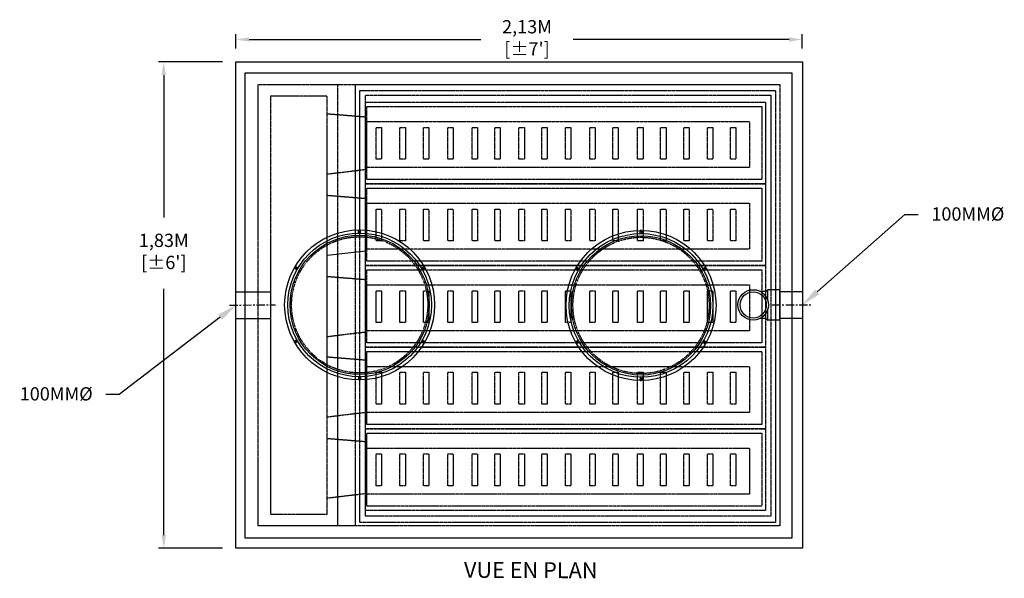
# Model space of a CAD drawing. Units: millimetres. Extents: x -122097 to 225911, y -22928 to 85754.
# Drawn here: x -53376 to -49666, y -8185 to -6082 of the extents above; entities that cross this region are included whole.
import ezdxf
from ezdxf import colors
from ezdxf.entities.mleader import LeaderData, LeaderLine
from ezdxf.math import Vec2, Vec3

# ---------------------------------------------------------------- set-up
doc = ezdxf.new("R2010")
doc.units = ezdxf.units.MM
doc.header["$LTSCALE"] = 0.5
doc.header["$PDMODE"] = 3
for name, pattern in [('CENTER2', [28.575, 19.05, -3.175, 3.175, -3.175]), ('CENTERX2', [101.6, 63.5, -12.7, 12.7, -12.7]), ('HIDDEN', [0.375, 0.25, -0.125])]:
    doc.linetypes.add(name, pattern=pattern)
doc.layers.add('Répartiteur gravitaire', color=7, linetype='Continuous')
doc.styles.add('STYLUSBT', font='stylu.ttf')
doc.dimstyles.new('Copie de mm-100', dxfattribs={"dimscale": 100, "dimtxt": 0.5, "dimasz": 0.5, "dimexe": 0.2, "dimexo": 0.5, "dimtad": 0, "dimtih": 1, "dimtoh": 1, "dimlfac": 0.001, "dimzin": 1, "dimtxsty": 'STYLUSBT', "dimcen": 2.5, "dimadec": 0, "dimazin": 0, "dimtfac": 1, "dimtofl": 0, "dimtmove": 0, "dimatfit": 3, "dimfxl": 1, "dimarcsym": 0})

# ---------------------------------------------------------------- blocks, each defined once
blk = doc.blocks.new('*U168')
for p, q in [((-52.4, 51.1), (-74.3, 51.1)), ((-52.4, 51.1), (-46, 57.4)), ((-52.4, 31.3), (-52.4, 51.1)), ((-46, 18.1), (-46, 57.4)), ((0, 57.4), (-46, 57.4)), ((0, 0), (0, 57.4)), ((0, -57.4), (0, 0)), ((-52.4, -51.1), (-52.4, -31.3)), ((-46, -57.4), (-46, -18.1)), ((-52.4, -51.1), (-74.3, -51.1)), ((-52.4, -51.1), (-46, -57.4)), ((0, -57.4), (-46, -57.4))]:
    blk.add_line(p, q)
at = {"layer": 'Répartiteur gravitaire'}
for radius in [57.4, 49.4]:
    blk.add_circle((-100.5, 0), radius, dxfattribs=at)
blk = doc.blocks.new('COV PLAN')
at = {"color": 3, "linetype": 'CENTER2'}
for p, q in [((21810076.1, 1344209.2), (21810076.1, 1344218)), ((21810083.6, 1344209.2), (21810083.6, 1344218)), ((21809843.6, 1344070.7), (21809836, 1344075.1)), ((21809847.4, 1344077.2), (21809839.7, 1344081.6)), ((21810312.3, 1344077.2), (21810319.9, 1344081.6)), ((21810316, 1344070.7), (21810323.7, 1344075.1)), ((21809843.6, 1343806.6), (21809836, 1343802.2)), ((21809847.4, 1343800.1), (21809839.7, 1343795.7)), ((21810312.3, 1343800.1), (21810319.9, 1343795.7)), ((21810316, 1343806.6), (21810323.7, 1343802.2)), ((21810076.1, 1343668.1), (21810076.1, 1343659.2)), ((21810083.6, 1343668.1), (21810083.6, 1343659.2))]:
    blk.add_line(p, q, dxfattribs=at)
at = {"color": 0, "linetype": 'CENTER2'}
for p, q in [((21810079.3, 1344217.9), (21810076.6, 1344217.9)), ((21810079.3, 1344216.9), (21810076.6, 1344216.9)), ((21810079.3, 1344217.9), (21810079.3, 1344220.6)), ((21810079.3, 1344214.2), (21810079.3, 1344216.9)), ((21810080.3, 1344217.9), (21810080.3, 1344220.6)), ((21810083, 1344217.9), (21810080.3, 1344217.9)), ((21810080.3, 1344214.2), (21810080.3, 1344216.9)), ((21810083, 1344216.9), (21810080.3, 1344216.9)), ((21809837.7, 1344077.8), (21809835.4, 1344079.2)), ((21809838.2, 1344078.7), (21809835.9, 1344080.1)), ((21809837.7, 1344077.8), (21809836.3, 1344075.5)), ((21809838.6, 1344077.3), (21809837.2, 1344075)), ((21809839.6, 1344081), (21809838.2, 1344078.7)), ((21809840.9, 1344076), (21809838.6, 1344077.3)), ((21809840.4, 1344080.5), (21809839.1, 1344078.2)), ((21809841.4, 1344076.8), (21809839.1, 1344078.2)), ((21810318.2, 1344076.8), (21810320.5, 1344078.2)), ((21810318.7, 1344076), (21810321, 1344077.3)), ((21810320.5, 1344078.2), (21810319.2, 1344080.5)), ((21810321.4, 1344078.7), (21810320.1, 1344081)), ((21810322.4, 1344075), (21810321, 1344077.3)), ((21810321.4, 1344078.7), (21810323.8, 1344080.1)), ((21810321.9, 1344077.8), (21810324.3, 1344079.2)), ((21810323.3, 1344075.5), (21810321.9, 1344077.8)), ((21809837.7, 1343799.4), (21809835.4, 1343798.1)), ((21809838.2, 1343798.6), (21809835.9, 1343797.2)), ((21809836.3, 1343801.8), (21809837.7, 1343799.4)), ((21809837.2, 1343802.3), (21809838.6, 1343799.9)), ((21809838.2, 1343798.6), (21809839.6, 1343796.2)), ((21809840.9, 1343801.3), (21809838.6, 1343799.9)), ((21809841.4, 1343800.4), (21809839.1, 1343799.1)), ((21809839.1, 1343799.1), (21809840.4, 1343796.7)), ((21810318.2, 1343800.4), (21810320.5, 1343799.1)), ((21810318.7, 1343801.3), (21810321, 1343799.9)), ((21810319.2, 1343796.7), (21810320.5, 1343799.1)), ((21810320.1, 1343796.2), (21810321.4, 1343798.6)), ((21810321, 1343799.9), (21810322.4, 1343802.3)), ((21810321.4, 1343798.6), (21810323.8, 1343797.2)), ((21810321.9, 1343799.4), (21810323.3, 1343801.8)), ((21810321.9, 1343799.4), (21810324.3, 1343798.1)), ((21810076.6, 1343660.4), (21810079.3, 1343660.4)), ((21810079.3, 1343663.1), (21810079.3, 1343660.4)), ((21810080.3, 1343663.1), (21810080.3, 1343660.4)), ((21810080.3, 1343660.4), (21810083, 1343660.4)), ((21810076.6, 1343659.4), (21810079.3, 1343659.4)), ((21810079.3, 1343659.4), (21810079.3, 1343656.7)), ((21810080.3, 1343659.4), (21810080.3, 1343656.7)), ((21810080.3, 1343659.4), (21810083, 1343659.4))]:
    blk.add_line(p, q, dxfattribs=at)
at = {"color": 0, "linetype": 'Continuous'}
for p, q in [((21810077, 1344217.4), (21810076.6, 1344217.9)), ((21810077, 1344217.4), (21810076.6, 1344216.9)), ((21810083, 1344217.9), (21810082.6, 1344217.4)), ((21810082.6, 1344217.4), (21810083, 1344216.9)), ((21810079.8, 1344214.6), (21810079.3, 1344214.2)), ((21810079.8, 1344214.6), (21810080.3, 1344214.2)), ((21809837, 1344075.6), (21809836.3, 1344075.5)), ((21809837, 1344075.6), (21809837.2, 1344075)), ((21809839.6, 1344081), (21809839.8, 1344080.5)), ((21809839.8, 1344080.5), (21809840.4, 1344080.5)), ((21809840.8, 1344076.6), (21809841.4, 1344076.8)), ((21809840.8, 1344076.6), (21809840.9, 1344076)), ((21810318.8, 1344076.6), (21810318.2, 1344076.8)), ((21810318.8, 1344076.6), (21810318.7, 1344076)), ((21810319.8, 1344080.5), (21810319.2, 1344080.5)), ((21810319.8, 1344080.5), (21810320.1, 1344081)), ((21810322.6, 1344075.6), (21810322.4, 1344075)), ((21810323.3, 1344075.5), (21810322.6, 1344075.6)), ((21809836.3, 1343801.8), (21809837, 1343801.7)), ((21809837, 1343801.7), (21809837.2, 1343802.3)), ((21809839.8, 1343796.8), (21809839.6, 1343796.2)), ((21809839.8, 1343796.8), (21809840.4, 1343796.7)), ((21809840.8, 1343800.7), (21809840.9, 1343801.3)), ((21809840.8, 1343800.7), (21809841.4, 1343800.4)), ((21810318.8, 1343800.7), (21810318.2, 1343800.4)), ((21810318.8, 1343800.7), (21810318.7, 1343801.3)), ((21810319.8, 1343796.8), (21810319.2, 1343796.7)), ((21810320.1, 1343796.2), (21810319.8, 1343796.8)), ((21810322.6, 1343801.7), (21810322.4, 1343802.3)), ((21810322.6, 1343801.7), (21810323.3, 1343801.8)), ((21810077, 1343659.9), (21810076.6, 1343660.4)), ((21810079.8, 1343662.7), (21810079.3, 1343663.1)), ((21810079.8, 1343662.7), (21810080.3, 1343663.1)), ((21810082.6, 1343659.9), (21810083, 1343660.4)), ((21810076.6, 1343659.4), (21810077, 1343659.9)), ((21810082.6, 1343659.9), (21810083, 1343659.4))]:
    blk.add_line(p, q, dxfattribs=at)
at = {"color": 3, "linetype": 'Continuous'}
for radius in [282.6, 270.6, 262.2]:
    blk.add_circle((21810079.8, 1343938.6), radius, dxfattribs=at)
at = {"color": 3, "linetype": 'HIDDEN'}
blk.add_circle((21810079.8, 1343938.6), 256.5, dxfattribs=at)
at = {"color": 3, "linetype": 'CENTER2'}
for centre, start, end in [((21810079.8, 1344217.4), 9.2321, 170.7679), ((21809838.4, 1344078), 69.2321, 230.7679), ((21810321.3, 1344078), 309.2321, 110.7679), ((21809838.4, 1343799.2), 129.2321, 290.7679), ((21810321.3, 1343799.2), 249.2321, 50.7679), ((21810079.8, 1343659.8), 189.2321, 350.7679)]:
    blk.add_arc(centre, 3.8, start, end, dxfattribs=at)
at = {"color": 0, "linetype": 'Continuous'}
for centre, start, end in [((21810079.8, 1344217.4), 98.8499, 171.1501), ((21810079.8, 1344217.4), 188.8499, 261.1501), ((21810079.8, 1344217.4), 8.8499, 81.1501), ((21810079.8, 1344217.4), 278.8499, 351.1501), ((21809838.4, 1344078), 158.8499, 231.1501), ((21809838.4, 1344078), 68.8499, 141.1501), ((21809838.4, 1344078), 248.8499, 321.1501), ((21809838.4, 1344078), 338.8499, 51.1501), ((21810321.2, 1344078), 128.8499, 201.1501), ((21810321.2, 1344078), 218.8499, 291.1501), ((21810321.2, 1344078), 38.8499, 111.1501), ((21810321.2, 1344078), 308.8499, 21.1501), ((21809838.4, 1343799.2), 128.8499, 201.1501), ((21809838.4, 1343799.2), 218.8499, 291.1501), ((21809838.4, 1343799.2), 38.8499, 111.1501), ((21809838.4, 1343799.2), 308.8499, 21.1501), ((21810321.2, 1343799.2), 158.8499, 231.1501), ((21810321.2, 1343799.2), 68.8499, 141.1501), ((21810321.2, 1343799.2), 248.8499, 321.1501), ((21810321.2, 1343799.2), 338.8499, 51.1501), ((21810079.8, 1343659.9), 98.8499, 171.1501), ((21810079.8, 1343659.9), 8.8499, 81.1501), ((21810079.8, 1343659.9), 188.8499, 261.1501), ((21810079.8, 1343659.9), 278.8499, 351.1501)]:
    blk.add_arc(centre, 3.25, start, end, dxfattribs=at)
blk = doc.blocks.new('PHOS4FADE_TOP')
at = {"color": 0, "linetype": 'HIDDEN'}
for p, q in [((21756483.5, 1384897.1), (21756633.3, 1384885.1)), ((21756483.5, 1384670), (21756628, 1384687.4)), ((21756483.5, 1384590), (21756633.3, 1384577.9)), ((21756483.5, 1384284.5), (21756633.3, 1384272.5)), ((21756483.5, 1384058), (21756628, 1384075.5)), ((21756483.5, 1383981.6), (21756633.3, 1383969.5)), ((21756483.5, 1383755.5), (21756628, 1383772.9)), ((21756483.5, 1383674.4), (21756633.3, 1383662.3)), ((21756480, 1383449.5), (21756628, 1383467.2))]:
    blk.add_line(p, q, dxfattribs=at)
at = {"color": 0, "linetype": 'Continuous'}
blk.add_line((21756483.5, 1384363.9), (21756628, 1384381.3), dxfattribs=at)
at = {"color": 4, "linetype": 'Continuous'}
for p, q in [((21756139.6, 1384226.1), (21756269.5, 1384226.1)), ((21756139.6, 1384126.1), (21756269.5, 1384126.1))]:
    blk.add_line(p, q, dxfattribs=at)
at = {"color": 6, "linetype": 'Continuous'}
for p, q in [((21758188.1, 1384227), (21758274.1, 1384227)), ((21758186.5, 1384127), (21758272.5, 1384127))]:
    blk.add_line(p, q, dxfattribs=at)
at = {"color": 2, "linetype": 'CENTERX2'}
for p, q in [((21756115.6, 1384176.1), (21756288.8, 1384177.5)), ((21758160.5, 1384177), (21758306, 1384177))]:
    blk.add_line(p, q, dxfattribs=at)
at = {"color": 0, "linetype": 'Continuous'}
for points in [[(21756139.6, 1385092.8), (21758274.1, 1385092.8), (21758274.1, 1383260.4), (21756139.6, 1383260.4)], [(21756174.6, 1385051.1), (21758234.3, 1385051.1), (21758234.3, 1383299.1), (21756174.6, 1383299.1)]]:
    blk.add_lwpolyline(points, close=True, dxfattribs=at)
at = {"color": 0, "linetype": 'HIDDEN'}
for points in [[(21756223.8, 1385007.2), (21758189.5, 1385007.2), (21758189.5, 1383344.7), (21756223.8, 1383344.7)], [(21756223.8, 1385007.2), (21756523, 1385007.2), (21756523, 1383344.7), (21756223.8, 1383344.7)], [(21756590.7, 1385007.2), (21758189.5, 1385007.2), (21758189.5, 1383344.7), (21756590.7, 1383344.7)], [(21756269.5, 1383389.4), (21756483.5, 1383389.4), (21756483.5, 1384962.9), (21756269.5, 1384962.9)], [(21756606.7, 1384984.7), (21758172.7, 1384984.7), (21758172.7, 1383358.2), (21756606.7, 1383358.2)], [(21756628, 1384966.6), (21758155.7, 1384966.6), (21758155.7, 1383381), (21756628, 1383381)], [(21756628, 1384940.1), (21758135.4, 1384940.1), (21758135.4, 1384632.7), (21756628, 1384632.7)], [(21758121.4, 1384648.7), (21756633.3, 1384648.7), (21756633.3, 1384923.7), (21758121.4, 1384923.7)], [(21756633.3, 1384867.3), (21758074.5, 1384867.3), (21758074.5, 1384694.3), (21756633.3, 1384694.3)], [(21756668, 1384845.5), (21756688.7, 1384845.5), (21756688.7, 1384725.8), (21756668, 1384725.8)], [(21756757.7, 1384845.5), (21756778.3, 1384845.5), (21756778.3, 1384725.8), (21756757.7, 1384725.8)], [(21756846, 1384845.5), (21756866.7, 1384845.5), (21756866.7, 1384725.8), (21756846, 1384725.8)], [(21756937.7, 1384845.5), (21756958.4, 1384845.5), (21756958.4, 1384725.8), (21756937.7, 1384725.8)], [(21757029.4, 1384845.5), (21757050.1, 1384845.5), (21757050.1, 1384725.8), (21757029.4, 1384725.8)], [(21757115.3, 1384845.5), (21757136, 1384845.5), (21757136, 1384725.8), (21757115.3, 1384725.8)], [(21757206.2, 1384845.5), (21757226.8, 1384845.5), (21757226.8, 1384725.8), (21757206.2, 1384725.8)], [(21757292.1, 1384845.5), (21757312.7, 1384845.5), (21757312.7, 1384725.8), (21757292.1, 1384725.8)], [(21757381.3, 1384845.5), (21757402, 1384845.5), (21757402, 1384725.8), (21757381.3, 1384725.8)], [(21757473, 1384845.5), (21757493.6, 1384845.5), (21757493.6, 1384725.8), (21757473, 1384725.8)], [(21757559.7, 1384845.5), (21757580.4, 1384845.5), (21757580.4, 1384725.8), (21757559.7, 1384725.8)], [(21757653.1, 1384845.5), (21757673.7, 1384845.5), (21757673.7, 1384725.8), (21757653.1, 1384725.8)], [(21757739.8, 1384845.5), (21757760.4, 1384845.5), (21757760.4, 1384725.8), (21757739.8, 1384725.8)], [(21757827.1, 1384845.5), (21757847.8, 1384845.5), (21757847.8, 1384725.8), (21757827.1, 1384725.8)], [(21757916.5, 1384845.5), (21757937.1, 1384845.5), (21757937.1, 1384725.8), (21757916.5, 1384725.8)], [(21758003.3, 1384845.5), (21758024, 1384845.5), (21758024, 1384725.8), (21758003.3, 1384725.8)], [(21756628, 1384632.7), (21758135.4, 1384632.7), (21758135.4, 1384325.2), (21756628, 1384325.2)], [(21758121.4, 1384341.3), (21756633.3, 1384341.3), (21756633.3, 1384616.3), (21758121.4, 1384616.3)], [(21756633.3, 1384559.9), (21758074.5, 1384559.9), (21758074.5, 1384386.9), (21756633.3, 1384386.9)], [(21756668, 1384538.1), (21756688.7, 1384538.1), (21756688.7, 1384418.4), (21756668, 1384418.4)], [(21756757.7, 1384538.1), (21756778.3, 1384538.1), (21756778.3, 1384418.4), (21756757.7, 1384418.4)], [(21756846, 1384538.1), (21756866.7, 1384538.1), (21756866.7, 1384418.4), (21756846, 1384418.4)], [(21756937.7, 1384538.1), (21756958.4, 1384538.1), (21756958.4, 1384418.4), (21756937.7, 1384418.4)], [(21757029.4, 1384538.1), (21757050.1, 1384538.1), (21757050.1, 1384418.4), (21757029.4, 1384418.4)], [(21757115.3, 1384538.1), (21757136, 1384538.1), (21757136, 1384418.4), (21757115.3, 1384418.4)], [(21757206.2, 1384538.1), (21757226.8, 1384538.1), (21757226.8, 1384418.4), (21757206.2, 1384418.4)], [(21757292.1, 1384538.1), (21757312.7, 1384538.1), (21757312.7, 1384418.4), (21757292.1, 1384418.4)], [(21757381.3, 1384538.1), (21757402, 1384538.1), (21757402, 1384418.4), (21757381.3, 1384418.4)], [(21757473, 1384538.1), (21757493.6, 1384538.1), (21757493.6, 1384418.4), (21757473, 1384418.4)], [(21757559.7, 1384538.1), (21757580.4, 1384538.1), (21757580.4, 1384418.4), (21757559.7, 1384418.4)], [(21757653.1, 1384538.1), (21757673.7, 1384538.1), (21757673.7, 1384418.4), (21757653.1, 1384418.4)], [(21757739.8, 1384538.1), (21757760.4, 1384538.1), (21757760.4, 1384418.4), (21757739.8, 1384418.4)], [(21757827.1, 1384538.1), (21757847.8, 1384538.1), (21757847.8, 1384418.4), (21757827.1, 1384418.4)], [(21757916.5, 1384538.1), (21757937.1, 1384538.1), (21757937.1, 1384418.4), (21757916.5, 1384418.4)], [(21758003.3, 1384538.1), (21758024, 1384538.1), (21758024, 1384418.4), (21758003.3, 1384418.4)], [(21756628, 1384325.2), (21758135.4, 1384325.2), (21758135.4, 1384017.8), (21756628, 1384017.8)], [(21758121.4, 1384033.9), (21756633.3, 1384033.9), (21756633.3, 1384308.8), (21758121.4, 1384308.8)], [(21756633.3, 1384252.5), (21758074.5, 1384252.5), (21758074.5, 1384079.4), (21756633.3, 1384079.4)], [(21756668, 1384230.6), (21756688.7, 1384230.6), (21756688.7, 1384110.9), (21756668, 1384110.9)], [(21756757.7, 1384230.6), (21756778.3, 1384230.6), (21756778.3, 1384110.9), (21756757.7, 1384110.9)], [(21756846, 1384230.6), (21756866.7, 1384230.6), (21756866.7, 1384110.9), (21756846, 1384110.9)], [(21756937.7, 1384230.6), (21756958.4, 1384230.6), (21756958.4, 1384110.9), (21756937.7, 1384110.9)], [(21757029.4, 1384230.6), (21757050.1, 1384230.6), (21757050.1, 1384110.9), (21757029.4, 1384110.9)], [(21757115.3, 1384230.6), (21757136, 1384230.6), (21757136, 1384110.9), (21757115.3, 1384110.9)], [(21757206.2, 1384230.6), (21757226.8, 1384230.6), (21757226.8, 1384110.9), (21757206.2, 1384110.9)], [(21757292.1, 1384230.6), (21757312.7, 1384230.6), (21757312.7, 1384110.9), (21757292.1, 1384110.9)], [(21757381.3, 1384230.6), (21757402, 1384230.6), (21757402, 1384110.9), (21757381.3, 1384110.9)], [(21757473, 1384230.6), (21757493.6, 1384230.6), (21757493.6, 1384110.9), (21757473, 1384110.9)], [(21757559.7, 1384230.6), (21757580.4, 1384230.6), (21757580.4, 1384110.9), (21757559.7, 1384110.9)], [(21757653.1, 1384230.6), (21757673.7, 1384230.6), (21757673.7, 1384110.9), (21757653.1, 1384110.9)], [(21757739.8, 1384230.6), (21757760.4, 1384230.6), (21757760.4, 1384110.9), (21757739.8, 1384110.9)], [(21757827.1, 1384230.6), (21757847.8, 1384230.6), (21757847.8, 1384110.9), (21757827.1, 1384110.9)], [(21757916.5, 1384230.6), (21757937.1, 1384230.6), (21757937.1, 1384110.9), (21757916.5, 1384110.9)], [(21758003.3, 1384230.6), (21758024, 1384230.6), (21758024, 1384110.9), (21758003.3, 1384110.9)], [(21756628, 1384017.8), (21758135.4, 1384017.8), (21758135.4, 1383710.4), (21756628, 1383710.4)], [(21758121.4, 1383726.4), (21756633.3, 1383726.4), (21756633.3, 1384001.4), (21758121.4, 1384001.4)], [(21756633.3, 1383945.1), (21758074.5, 1383945.1), (21758074.5, 1383772), (21756633.3, 1383772)], [(21756668, 1383923.2), (21756688.7, 1383923.2), (21756688.7, 1383803.5), (21756668, 1383803.5)], [(21756757.7, 1383923.2), (21756778.3, 1383923.2), (21756778.3, 1383803.5), (21756757.7, 1383803.5)], [(21756846, 1383923.2), (21756866.7, 1383923.2), (21756866.7, 1383803.5), (21756846, 1383803.5)], [(21756937.7, 1383923.2), (21756958.4, 1383923.2), (21756958.4, 1383803.5), (21756937.7, 1383803.5)], [(21757029.4, 1383923.2), (21757050.1, 1383923.2), (21757050.1, 1383803.5), (21757029.4, 1383803.5)], [(21757115.3, 1383923.2), (21757136, 1383923.2), (21757136, 1383803.5), (21757115.3, 1383803.5)], [(21757206.2, 1383923.2), (21757226.8, 1383923.2), (21757226.8, 1383803.5), (21757206.2, 1383803.5)], [(21757292.1, 1383923.2), (21757312.7, 1383923.2), (21757312.7, 1383803.5), (21757292.1, 1383803.5)], [(21757381.3, 1383923.2), (21757402, 1383923.2), (21757402, 1383803.5), (21757381.3, 1383803.5)], [(21757473, 1383923.2), (21757493.6, 1383923.2), (21757493.6, 1383803.5), (21757473, 1383803.5)], [(21757559.7, 1383923.2), (21757580.4, 1383923.2), (21757580.4, 1383803.5), (21757559.7, 1383803.5)], [(21757653.1, 1383923.2), (21757673.7, 1383923.2), (21757673.7, 1383803.5), (21757653.1, 1383803.5)], [(21757739.8, 1383923.2), (21757760.4, 1383923.2), (21757760.4, 1383803.5), (21757739.8, 1383803.5)], [(21757827.1, 1383923.2), (21757847.8, 1383923.2), (21757847.8, 1383803.5), (21757827.1, 1383803.5)], [(21757916.5, 1383923.2), (21757937.1, 1383923.2), (21757937.1, 1383803.5), (21757916.5, 1383803.5)], [(21758003.3, 1383923.2), (21758024, 1383923.2), (21758024, 1383803.5), (21758003.3, 1383803.5)], [(21756628, 1383710.4), (21758135.4, 1383710.4), (21758135.4, 1383403), (21756628, 1383403)], [(21758121.4, 1383419), (21756633.3, 1383419), (21756633.3, 1383694), (21758121.4, 1383694)], [(21756633.3, 1383637.6), (21758074.5, 1383637.6), (21758074.5, 1383464.6), (21756633.3, 1383464.6)], [(21756668, 1383615.8), (21756688.7, 1383615.8), (21756688.7, 1383496.1), (21756668, 1383496.1)], [(21756757.7, 1383615.8), (21756778.3, 1383615.8), (21756778.3, 1383496.1), (21756757.7, 1383496.1)], [(21756846, 1383615.8), (21756866.7, 1383615.8), (21756866.7, 1383496.1), (21756846, 1383496.1)], [(21756937.7, 1383615.8), (21756958.4, 1383615.8), (21756958.4, 1383496.1), (21756937.7, 1383496.1)], [(21757029.4, 1383615.8), (21757050.1, 1383615.8), (21757050.1, 1383496.1), (21757029.4, 1383496.1)], [(21757115.3, 1383615.8), (21757136, 1383615.8), (21757136, 1383496.1), (21757115.3, 1383496.1)], [(21757206.2, 1383615.8), (21757226.8, 1383615.8), (21757226.8, 1383496.1), (21757206.2, 1383496.1)], [(21757292.1, 1383615.8), (21757312.7, 1383615.8), (21757312.7, 1383496.1), (21757292.1, 1383496.1)], [(21757381.3, 1383615.8), (21757402, 1383615.8), (21757402, 1383496.1), (21757381.3, 1383496.1)], [(21757473, 1383615.8), (21757493.6, 1383615.8), (21757493.6, 1383496.1), (21757473, 1383496.1)], [(21757559.7, 1383615.8), (21757580.4, 1383615.8), (21757580.4, 1383496.1), (21757559.7, 1383496.1)], [(21757653.1, 1383615.8), (21757673.7, 1383615.8), (21757673.7, 1383496.1), (21757653.1, 1383496.1)], [(21757739.8, 1383615.8), (21757760.4, 1383615.8), (21757760.4, 1383496.1), (21757739.8, 1383496.1)], [(21757827.1, 1383615.8), (21757847.8, 1383615.8), (21757847.8, 1383496.1), (21757827.1, 1383496.1)], [(21757916.5, 1383615.8), (21757937.1, 1383615.8), (21757937.1, 1383496.1), (21757916.5, 1383496.1)], [(21758003.3, 1383615.8), (21758024, 1383615.8), (21758024, 1383496.1), (21758003.3, 1383496.1)]]:
    blk.add_lwpolyline(points, close=True, dxfattribs=at)
at = {"color": 253, "linetype": 'Continuous'}
for p in [(-53473.9, 40238.6), (-52413.6, 40236.6)]:
    blk.add_blockref('COV PLAN', p, dxfattribs=at)
blk.add_blockref('*U168', (21758189.5, 1384177))
blk = doc.blocks.new('*D78')
at = {"color": 0, "linetype": 'Continuous', "lineweight": -2, "transparency": 16777216}
for p, q in [((-52561.6, -6190.2), (-52561.6, -6136.4)), ((-52511.6, -6156.4), (-51638.3, -6156.4)), ((-50477.1, -6156.4), (-51290.9, -6156.4)), ((-50427.1, -6190.2), (-50427.1, -6136.4))]:
    blk.add_line(p, q, dxfattribs=at)
at = {"color": 0, "linetype": 'Continuous', "transparency": 16777216}
for points in [[(-52511.6, -6148.1), (-52511.6, -6164.7), (-52561.6, -6156.4)], [(-50477.1, -6148.1), (-50477.1, -6164.7), (-50427.1, -6156.4)]]:
    blk.add_solid(points, dxfattribs=at)
at = {"layer": 'Defpoints', "color": 0, "linetype": 'Continuous', "transparency": 16777216}
for p in [(-50427.1, -6156.4), (-52561.6, -6240.2), (-50427.1, -6240.2)]:
    blk.add_point(p, dxfattribs=at)
at = {"color": 0, "linetype": 'Continuous', "transparency": 16777216, "insert": (-51464.6, -6156.4), "char_height": 50, "attachment_point": 5, "style": 'STYLUSBT'}
blk.add_mtext("2,13M\\P [±7']", dxfattribs=at)
blk = doc.blocks.new('*D79')
at = {"color": 0, "linetype": 'Continuous', "lineweight": -2, "transparency": 16777216}
for p, q in [((-52611.6, -6240.2), (-52853.4, -6240.2)), ((-52833.4, -6290.2), (-52833.4, -6826.9)), ((-52833.4, -8022.5), (-52833.4, -7094.9)), ((-52611.6, -8072.5), (-52853.4, -8072.5))]:
    blk.add_line(p, q, dxfattribs=at)
at = {"color": 0, "linetype": 'Continuous', "transparency": 16777216}
for points in [[(-52841.7, -6290.2), (-52825, -6290.2), (-52833.4, -6240.2)], [(-52841.7, -8022.5), (-52825, -8022.5), (-52833.4, -8072.5)]]:
    blk.add_solid(points, dxfattribs=at)
at = {"layer": 'Defpoints', "color": 0, "linetype": 'Continuous', "transparency": 16777216}
for p in [(-52561.6, -6240.2), (-52833.4, -8072.5), (-52561.6, -8072.5)]:
    blk.add_point(p, dxfattribs=at)
at = {"color": 0, "linetype": 'Continuous', "transparency": 16777216, "insert": (-52833.4, -6960.9), "char_height": 50, "attachment_point": 5, "style": 'STYLUSBT'}
blk.add_mtext("1,83M\\P [±6']", dxfattribs=at)

msp = doc.modelspace()

# ---------------------------------------------------------------- block references
at = {"color": 0, "linetype": 'Continuous'}
msp.add_blockref('PHOS4FADE_TOP', (-21808701.161, -1391332.91), dxfattribs=at)

# ---------------------------------------------------------------- texts
at = {"insert": (-51450.501, -8162.22), "char_height": 60, "attachment_point": 5, "rotation": 359.781156, "style": 'STYLUSBT'}
msp.add_mtext('VUE EN PLAN', dxfattribs=at)

# ---------------------------------------------------------------- dimensions: what is measured, and where the dimension line sits
at = {"color": 0, "linetype": 'Continuous'}
for base, p2, angle, picture, middle in [((-50427.111, -6156.391), (-50427.111, -6240.154), 0, '*D78', (-51464.606, -6156.391)), ((-52833.362, -8072.499), (-52561.607, -8072.499), 270, '*D79', (-52833.362, -6960.884))]:
    dim = msp.add_linear_dim(base=base, p1=(-52561.607, -6240.154), p2=p2, angle=angle, dimstyle='Copie de mm-100', override={"dimpost": 'M\\X'}, dxfattribs=at)
    dim.commit()
    dim.dimension.update_dxf_attribs({"geometry": picture, "text_midpoint": middle, "dimtype": 161})

# ---------------------------------------------------------------- leaders
at = {"color": 0}
ml = msp.add_multileader_mtext('Standard', dxfattribs=at)
ml.set_content('100MM%%C', style='STYLUSBT')
ml.set_leader_properties()
ml.build(insert=Vec2(0, 0))
ml.multileader.update_dxf_attribs({"text_left_attachment_type": 2, "text_right_attachment_type": 2, "dogleg_length": 50, "arrow_head_size": 75})
ctx = ml.context
ctx.base_point, ctx.char_height, ctx.arrow_head_size, ctx.landing_gap_size, ctx.plane_origin = Vec3(-49990.95, -6815.873), 50, 75, 50, Vec3(-50282.099, -7156.175)
ctx.left_attachment, ctx.right_attachment = 2, 2
notes = []
notes.append((ctx, [(1, (1, 1, 0), (-50040.95, -6815.873), (1, 0), 50, [(0, [(-50427.111, -7156.175)], 0, [])])]))
ctx.mtext.insert, ctx.mtext.flow_direction = Vec3(-49940.95, -6788.402), 5
ml = msp.add_multileader_mtext('Standard', dxfattribs=at)
ml.set_content('100MM%%C', style='STYLUSBT')
ml.set_leader_properties()
ml.build(insert=Vec2(0, 0))
ml.multileader.update_dxf_attribs({"text_left_attachment_type": 2, "text_right_attachment_type": 2, "dogleg_length": 50, "arrow_head_size": 75})
ctx = ml.context
ctx.base_point, ctx.char_height, ctx.arrow_head_size, ctx.landing_gap_size, ctx.plane_origin = Vec3(-53456.914, -7493.263), 50, 75, 50, Vec3(-52416.594, -7157.091)
ctx.left_attachment, ctx.right_attachment, ctx.text_align_type = 2, 2, 2
notes.append((ctx, [(0, (1, 1, 0), (-53001.35, -7493.263), (-1, 0), 50, [(0, [(-52561.607, -7157.091)], 0, [])])]))
ctx.mtext.insert, ctx.mtext.alignment, ctx.mtext.flow_direction = Vec3(-53101.35, -7465.792), 3, 5
for ctx, leaders in notes:
    for number, flags, end, landing, length, lines in leaders:
        leader = LeaderData()
        leader.index, (leader.has_last_leader_line, leader.has_dogleg_vector, leader.attachment_direction) = number, flags
        leader.last_leader_point, leader.dogleg_vector, leader.dogleg_length = Vec3(end), Vec3(landing), length
        for number, points, colour, breaks in lines:
            line = LeaderLine()
            line.index, line.vertices, line.color, line.breaks = number, Vec3.list(points), colors.encode_raw_color(colour), breaks
            leader.lines.append(line)
        ctx.leaders.append(leader)

doc.saveas('drawing.dxf')
